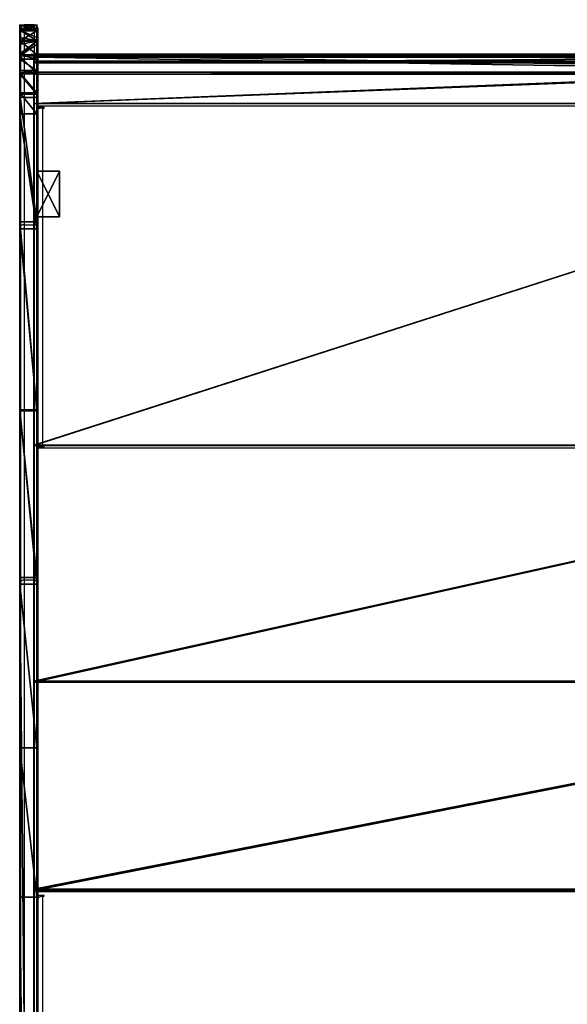
# Model space of a CAD drawing. Units: centimetres. Extents: x -467 to 661, y -1024 to 453.
# Drawn here: x -6 to 42, y 165 to 252 of the extents above; entities that cross this region are included whole.
import ezdxf

# ---------------------------------------------------------------- set-up
doc = ezdxf.new("R2010")
doc.units = ezdxf.units.CM
doc.header["$LTSCALE"] = 2.54
doc.layers.get('0').update_dxf_attribs({"true_color": 0xff5454})
doc.layers.add('VP-EQ', color=7, linetype='Continuous', true_color=0x8a3492)

# ---------------------------------------------------------------- blocks, each defined once
blk = doc.blocks.new('Grupuj_53')
at = {"color": 0}
for p, q in [((0, 2, 17.828), (4, 2, 17.828)), ((0, 0, 17.828), (0, 2, 17.828)), ((0, 2), (4, 2)), ((0, 2), (0, 2, 17.828)), ((0, 2, 17.828), (4, 2, 17.828)), ((0, 0), (0, 2)), ((0, 0, 17.828), (0, 2, 17.828)), ((0, 2), (0, 2, 17.828)), ((0, 2), (4, 2)), ((0, 0), (0, 2)), ((4, 2, 17.828), (4, 0, 17.828)), ((4, 2), (4, 2, 17.828)), ((4, 2), (4, 0)), ((4, 2), (4, 2, 17.828)), ((4, 2, 17.828), (4, 0, 17.828)), ((4, 2), (4, 0)), ((4, 0, 17.828), (0, 0, 17.828)), ((4, 0), (0, 0)), ((4, 0, 17.828), (0, 0, 17.828)), ((0, 0), (0, 0, 17.828)), ((0, 0), (0, 0, 17.828)), ((4, 0), (0, 0)), ((4, 0), (4, 0, 17.828)), ((4, 0), (4, 0, 17.828))]:
    blk.add_line(p, q, dxfattribs=at)
mesh = blk.add_polyface(dxfattribs=at)
corners = [(4, 0, 17.828), (0, 2, 17.828), (0, 0, 17.828), (4, 2, 17.828)]
mesh.append_faces([[corners[k] for k in face] for face in [(0, 1, 2), (1, 0, 3)]], dxfattribs={"vtx0": -1, "color": 0})
mesh = blk.add_polyface(dxfattribs=at)
corners = [(0, 2, 17.828), (4, 2), (0, 2), (4, 2, 17.828)]
mesh.append_faces([[corners[k] for k in face] for face in [(0, 1, 2), (1, 0, 3)]], dxfattribs={"vtx0": -1, "color": 0})
mesh = blk.add_polyface(dxfattribs=at)
corners = [(0, 2, 17.828), (0, 0), (0, 0, 17.828), (0, 2)]
mesh.append_faces([[corners[k] for k in face] for face in [(0, 1, 2), (1, 0, 3)]], dxfattribs={"vtx0": -1, "color": 0})
mesh = blk.add_polyface(dxfattribs=at)
corners = [(4, 2), (0, 0), (0, 2), (4, 0)]
mesh.append_faces([[corners[k] for k in face] for face in [(0, 1, 2), (1, 0, 3)]], dxfattribs={"vtx0": -1, "color": 0})
mesh = blk.add_polyface(dxfattribs=at)
corners = [(4, 2), (4, 0, 17.828), (4, 0), (4, 2, 17.828)]
mesh.append_faces([[corners[k] for k in face] for face in [(0, 1, 2), (1, 0, 3)]], dxfattribs={"vtx0": -1, "color": 0})
mesh = blk.add_polyface(dxfattribs=at)
corners = [(4, 0, 17.828), (0, 0), (4, 0), (0, 0, 17.828)]
mesh.append_faces([[corners[k] for k in face] for face in [(0, 1, 2), (1, 0, 3)]], dxfattribs={"vtx0": -1, "color": 0})
blk = doc.blocks.new('1')
at = {"color": 253, "true_color": 0xa8a8a8}
blk.add_blockref('Grupuj_53', (0, 0), dxfattribs=at)
blk = doc.blocks.new('Grupuj_54')
at = {"color": 0}
for p, q in [((0, 1.5, 6.252), (0, 0, 6.252)), ((0, 1.5, 6.252), (0, 0, 6.252)), ((0.015, 1.5, 8.094), (0.015, 0, 8.094)), ((0.015, 1.5, 8.094), (0.015, 0, 8.094)), ((0.456, 1.5, 4.467), (0.456, 0, 4.467)), ((0.456, 1.5, 4.467), (0.456, 0, 4.467)), ((0.499, 1.5, 9.871), (0.499, 0, 9.871)), ((0.499, 1.5, 9.871), (0.499, 0, 9.871)), ((1.353, 1.5, 2.858), (1.353, 0, 2.858)), ((1.353, 1.5, 2.858), (1.353, 0, 2.858)), ((1.422, 1.5, 11.465), (1.422, 0, 11.465)), ((1.422, 1.5, 11.465), (1.422, 0, 11.465)), ((2.721, 1.5, 12.771), (2.721, 0, 12.771)), ((2.721, 1.5, 12.771), (2.721, 0, 12.771)), ((4.206, 1.5, 0.576), (4.206, 0, 0.576)), ((4.206, 1.5, 0.576), (4.206, 0, 0.576)), ((4.31, 1.5, 13.702), (4.31, 0, 13.702)), ((4.31, 1.5, 13.702), (4.31, 0, 13.702)), ((5.972, 1.5, 0.054), (5.972, 0, 0.054)), ((5.972, 1.5, 0.054), (5.972, 0, 0.054))]:
    blk.add_line(p, q, dxfattribs=at)
at = {"color": 18, "true_color": 0x010101}
for p, q in [((2.631, 1.5, 1.532), (2.631, 0, 1.532)), ((2.631, 1.5, 1.532), (2.631, 0, 1.532)), ((17.33, 1.5, 15.577), (6.084, 1.5, 14.196)), ((17.33, 1.5, 15.577), (6.084, 1.5, 14.196)), ((6.084, 1.5, 14.196), (6.084, 0, 14.196)), ((6.084, 1.5, 14.196), (6.084, 0, 14.196)), ((7.813, 1.5), (17.932, 1.5, 1.243)), ((7.813, 1.5), (17.932, 1.5, 1.243)), ((7.813, 1.5), (7.813, 0)), ((7.813, 1.5), (7.813, 0)), ((33.964, 1.5, 20.111), (17.33, 1.5, 15.577)), ((17.33, 1.5, 15.577), (17.33, 0, 15.577)), ((33.964, 1.5, 20.111), (17.33, 1.5, 15.577)), ((17.33, 1.5, 15.577), (17.33, 0, 15.577)), ((17.932, 1.5, 1.243), (33.873, 1.5, 4.377)), ((17.932, 1.5, 1.243), (17.932, 0, 1.243)), ((17.932, 1.5, 1.243), (33.873, 1.5, 4.377)), ((17.932, 1.5, 1.243), (17.932, 0, 1.243)), ((33.873, 1.5, 4.377), (49.209, 1.5, 9.77)), ((33.873, 1.5, 4.377), (49.209, 1.5, 9.77)), ((33.873, 1.5, 4.377), (33.873, 0, 4.377)), ((33.873, 1.5, 4.377), (33.873, 0, 4.377)), ((33.964, 1.5, 20.111), (33.964, 0, 20.111)), ((48.624, 1.5, 29.183), (33.964, 1.5, 20.111)), ((33.964, 1.5, 20.111), (33.964, 0, 20.111)), ((48.624, 1.5, 29.183), (33.964, 1.5, 20.111)), ((48.624, 1.5, 29.183), (48.624, 0, 29.183)), ((201.899, 1.5, 157.797), (48.624, 1.5, 29.183)), ((201.899, 1.5, 157.797), (48.624, 1.5, 29.183)), ((48.624, 1.5, 29.183), (48.624, 0, 29.183)), ((49.209, 1.5, 9.77), (63.613, 1.5, 17.308)), ((49.209, 1.5, 9.77), (63.613, 1.5, 17.308)), ((49.209, 1.5, 9.77), (49.209, 0, 9.77)), ((49.209, 1.5, 9.77), (49.209, 0, 9.77)), ((63.613, 1.5, 17.308), (76.777, 1.5, 26.829)), ((63.613, 1.5, 17.308), (63.613, 0, 17.308)), ((63.613, 1.5, 17.308), (76.777, 1.5, 26.829)), ((63.613, 1.5, 17.308), (63.613, 0, 17.308)), ((76.777, 1.5, 26.829), (204.702, 1.5, 134.171)), ((76.777, 1.5, 26.829), (204.702, 1.5, 134.171)), ((76.777, 1.5, 26.829), (76.777, 0, 26.829)), ((76.777, 1.5, 26.829), (76.777, 0, 26.829)), ((17.33, 0, 15.577), (6.084, 0, 14.196)), ((17.33, 0, 15.577), (6.084, 0, 14.196)), ((7.813, 0), (17.932, 0, 1.243)), ((7.813, 0), (17.932, 0, 1.243)), ((33.964, 0, 20.111), (17.33, 0, 15.577)), ((33.964, 0, 20.111), (17.33, 0, 15.577)), ((17.932, 0, 1.243), (33.873, 0, 4.377)), ((17.932, 0, 1.243), (33.873, 0, 4.377)), ((33.873, 0, 4.377), (49.209, 0, 9.77)), ((33.873, 0, 4.377), (49.209, 0, 9.77)), ((48.624, 0, 29.183), (33.964, 0, 20.111)), ((48.624, 0, 29.183), (33.964, 0, 20.111)), ((201.899, 0, 157.797), (48.624, 0, 29.183)), ((201.899, 0, 157.797), (48.624, 0, 29.183)), ((49.209, 0, 9.77), (63.613, 0, 17.308)), ((49.209, 0, 9.77), (63.613, 0, 17.308)), ((63.613, 0, 17.308), (76.777, 0, 26.829)), ((63.613, 0, 17.308), (76.777, 0, 26.829)), ((76.777, 0, 26.829), (204.702, 0, 134.171)), ((76.777, 0, 26.829), (204.702, 0, 134.171))]:
    blk.add_line(p, q, dxfattribs=at)
at = {"color": 18, "true_color": 0x010101, "extrusion": (3.27545e-14, -1, 1.05501e-12)}
blk.add_arc((7.099, 7.116, -1.5), 7.152, 98.15993, 275.72554, dxfattribs=at)
blk.add_arc((7.099, 7.116, -1.5), 7.152, 98.15993, 275.72554, dxfattribs=at)
blk.add_arc((7.099, 7.116, -1.5), 7.152, 98.15993, 275.72554, dxfattribs=at)
blk.add_arc((7.099, 7.116, -1.5), 7.152, 98.15993, 275.72554, dxfattribs=at)
blk.add_arc((7.099, 7.116, -1.5), 7.152, 98.15993, 275.72554, dxfattribs=at)
blk.add_arc((7.099, 7.116, -1.5), 7.152, 98.15993, 275.72554, dxfattribs=at)
blk.add_arc((7.099, 7.116, -1.5), 7.152, 98.15993, 275.72554, dxfattribs=at)
blk.add_arc((7.099, 7.116, -1.5), 7.152, 98.15993, 275.72554, dxfattribs=at)
blk.add_arc((7.099, 7.116, -1.5), 7.152, 98.15993, 275.72554, dxfattribs=at)
blk.add_arc((7.099, 7.116, -1.5), 7.152, 98.15993, 275.72554, dxfattribs=at)
blk.add_arc((7.099, 7.116, -1.5), 7.152, 98.15993, 275.72554, dxfattribs=at)
blk.add_arc((7.099, 7.116, -1.5), 7.152, 98.15993, 275.72554, dxfattribs=at)
at = {"color": 0, "extrusion": (3.27545e-14, -1, 1.05501e-12)}
blk.add_arc((7.099, 7.116, -1.5), 7.152, 98.15993, 275.72554, dxfattribs=at)
at = {"color": 18, "true_color": 0x010101, "extrusion": (3.19404e-14, -1, 1.05489e-12)}
blk.add_arc((7.099, 7.116), 7.152, 98.15993, 275.72554, dxfattribs=at)
blk.add_arc((7.099, 7.116), 7.152, 98.15993, 275.72554, dxfattribs=at)
blk.add_arc((7.099, 7.116), 7.152, 98.15993, 275.72554, dxfattribs=at)
blk.add_arc((7.099, 7.116), 7.152, 98.15993, 275.72554, dxfattribs=at)
blk.add_arc((7.099, 7.116), 7.152, 98.15993, 275.72554, dxfattribs=at)
blk.add_arc((7.099, 7.116), 7.152, 98.15993, 275.72554, dxfattribs=at)
blk.add_arc((7.099, 7.116), 7.152, 98.15993, 275.72554, dxfattribs=at)
blk.add_arc((7.099, 7.116), 7.152, 98.15993, 275.72554, dxfattribs=at)
blk.add_arc((7.099, 7.116), 7.152, 98.15993, 275.72554, dxfattribs=at)
blk.add_arc((7.099, 7.116), 7.152, 98.15993, 275.72554, dxfattribs=at)
blk.add_arc((7.099, 7.116), 7.152, 98.15993, 275.72554, dxfattribs=at)
blk.add_arc((7.099, 7.116), 7.152, 98.15993, 275.72554, dxfattribs=at)
at = {"color": 0, "extrusion": (3.19404e-14, -1, 1.05489e-12)}
blk.add_arc((7.099, 7.116), 7.152, 98.15993, 275.72554, dxfattribs=at)
at = {"color": 0}
mesh = blk.add_polyface(dxfattribs=at)
corners = [(5.972, 1.5, 0.054), (17.932, 1.5, 1.243), (7.813, 1.5), (4.206, 1.5, 0.576), (3.995, 1.5, 0.704), (2.992, 1.5, 1.313), (33.873, 1.5, 4.377), (2.631, 1.5, 1.532), (1.353, 1.5, 2.858), (1.085, 1.5, 3.339), (0.456, 1.5, 4.467), (49.209, 1.5, 9.77), (0.281, 1.5, 5.154), (0, 1.5, 6.252), (0.009, 1.5, 7.376), (0.015, 1.5, 8.094), (0.353, 1.5, 9.334), (0.499, 1.5, 9.871), (63.613, 1.5, 17.308), (1.422, 1.5, 11.465), (1.715, 1.5, 11.76), (2.542, 1.5, 12.592), (2.721, 1.5, 12.771), (4.31, 1.5, 13.702), (6.084, 1.5, 14.196), (17.33, 1.5, 15.577), (33.964, 1.5, 20.111), (76.777, 1.5, 26.829), (48.624, 1.5, 29.183), (204.702, 1.5, 134.171), (201.899, 1.5, 157.797), (205.174, 1.5, 135.177), (205.448, 1.5, 136.415), (205.448, 1.5, 140.923), (210.748, 1.5, 140.923), (210.748, 1.5, 156.417), (210.44, 1.5, 157.565), (210.425, 1.5, 157.6), (210.006, 1.5, 158.206), (206.241, 1.5, 159.377), (209.475, 1.5, 158.718), (208.921, 1.5, 159.074), (207.788, 1.5, 159.377)]
mesh.append_faces([[corners[k] for k in face] for face in [(0, 1, 2), (41, 39, 42)]], dxfattribs={"vtx0": -1, "color": 0})
mesh.append_faces([[corners[k] for k in face] for face in [(1, 5, 6), (6, 10, 11), (11, 17, 18), (18, 26, 27), (27, 28, 29), (29, 30, 31), (31, 30, 32), (32, 30, 33), (33, 30, 34), (34, 30, 35), (35, 30, 36), (36, 30, 37), (37, 30, 38), (38, 39, 40), (40, 39, 41)]], dxfattribs={"vtx0": -1, "vtx1": -1, "color": 0})
mesh.append_faces([[corners[k] for k in face] for face in [(1, 0, 3), (1, 3, 4), (1, 4, 5), (6, 5, 7), (6, 7, 8), (6, 8, 9), (6, 9, 10), (11, 10, 12), (11, 12, 13), (11, 13, 14), (11, 14, 15), (11, 15, 16), (11, 16, 17), (18, 17, 19), (18, 19, 20), (18, 20, 21), (18, 21, 22), (18, 22, 23), (18, 23, 24), (18, 24, 25), (18, 25, 26), (27, 26, 28), (29, 28, 30), (38, 30, 39)]], dxfattribs={"vtx0": -1, "vtx2": -1, "color": 0})
at = {"color": 18, "true_color": 0x010101}
mesh = blk.add_polyface(dxfattribs=at)
corners = [(0.281, 0, 5.154), (0.456, 1.5, 4.467), (0.456, 0, 4.467), (0, 0, 6.252), (0.281, 1.5, 5.154), (0, 1.5, 6.252)]
mesh.append_faces([[corners[k] for k in face] for face in [(0, 1, 2), (4, 3, 5)]], dxfattribs={"vtx0": -1, "color": 18})
mesh.append_faces([[corners[k] for k in face] for face in [(1, 3, 4)]], dxfattribs={"vtx0": -1, "vtx1": -1, "color": 18})
mesh.append_faces([[corners[k] for k in face] for face in [(1, 0, 3)]], dxfattribs={"vtx0": -1, "vtx2": -1, "color": 18})
mesh = blk.add_polyface(dxfattribs=at)
corners = [(0.009, 0, 7.376), (0, 1.5, 6.252), (0, 0, 6.252), (0.015, 0, 8.094), (0.009, 1.5, 7.376), (0.015, 1.5, 8.094)]
mesh.append_faces([[corners[k] for k in face] for face in [(0, 1, 2), (4, 3, 5)]], dxfattribs={"vtx0": -1, "color": 18})
mesh.append_faces([[corners[k] for k in face] for face in [(1, 3, 4)]], dxfattribs={"vtx0": -1, "vtx1": -1, "color": 18})
mesh.append_faces([[corners[k] for k in face] for face in [(1, 0, 3)]], dxfattribs={"vtx0": -1, "vtx2": -1, "color": 18})
mesh = blk.add_polyface(dxfattribs=at)
corners = [(0.353, 0, 9.334), (0.015, 1.5, 8.094), (0.015, 0, 8.094), (0.499, 0, 9.871), (0.353, 1.5, 9.334), (0.499, 1.5, 9.871)]
mesh.append_faces([[corners[k] for k in face] for face in [(0, 1, 2), (4, 3, 5)]], dxfattribs={"vtx0": -1, "color": 18})
mesh.append_faces([[corners[k] for k in face] for face in [(1, 3, 4)]], dxfattribs={"vtx0": -1, "vtx1": -1, "color": 18})
mesh.append_faces([[corners[k] for k in face] for face in [(1, 0, 3)]], dxfattribs={"vtx0": -1, "vtx2": -1, "color": 18})
mesh = blk.add_polyface(dxfattribs=at)
corners = [(1.085, 0, 3.339), (1.353, 1.5, 2.858), (1.353, 0, 2.858), (0.456, 0, 4.467), (1.085, 1.5, 3.339), (0.456, 1.5, 4.467)]
mesh.append_faces([[corners[k] for k in face] for face in [(0, 1, 2), (4, 3, 5)]], dxfattribs={"vtx0": -1, "color": 18})
mesh.append_faces([[corners[k] for k in face] for face in [(1, 3, 4)]], dxfattribs={"vtx0": -1, "vtx1": -1, "color": 18})
mesh.append_faces([[corners[k] for k in face] for face in [(1, 0, 3)]], dxfattribs={"vtx0": -1, "vtx2": -1, "color": 18})
mesh = blk.add_polyface(dxfattribs=at)
corners = [(1.422, 0, 11.465), (0.499, 1.5, 9.871), (0.499, 0, 9.871), (1.422, 1.5, 11.465)]
mesh.append_faces([[corners[k] for k in face] for face in [(0, 1, 2), (1, 0, 3)]], dxfattribs={"vtx0": -1, "color": 18})
mesh = blk.add_polyface(dxfattribs=at)
corners = [(1.353, 0, 2.858), (2.631, 1.5, 1.532), (2.631, 0, 1.532), (1.353, 1.5, 2.858)]
mesh.append_faces([[corners[k] for k in face] for face in [(0, 1, 2), (1, 0, 3)]], dxfattribs={"vtx0": -1, "color": 18})
mesh = blk.add_polyface(dxfattribs=at)
corners = [(1.715, 0, 11.76), (1.422, 1.5, 11.465), (1.422, 0, 11.465), (2.542, 0, 12.592), (2.721, 0, 12.771), (1.715, 1.5, 11.76), (2.542, 1.5, 12.592), (2.721, 1.5, 12.771)]
mesh.append_faces([[corners[k] for k in face] for face in [(0, 1, 2), (6, 4, 7)]], dxfattribs={"vtx0": -1, "color": 18})
mesh.append_faces([[corners[k] for k in face] for face in [(1, 4, 5), (5, 4, 6)]], dxfattribs={"vtx0": -1, "vtx1": -1, "color": 18})
mesh.append_faces([[corners[k] for k in face] for face in [(1, 0, 3), (1, 3, 4)]], dxfattribs={"vtx0": -1, "vtx2": -1, "color": 18})
mesh = blk.add_polyface(dxfattribs=at)
corners = [(2.992, 1.5, 1.313), (2.631, 0, 1.532), (2.631, 1.5, 1.532), (2.992, 0, 1.313), (3.995, 1.5, 0.704), (3.995, 0, 0.704), (4.206, 1.5, 0.576), (4.206, 0, 0.576)]
mesh.append_faces([[corners[k] for k in face] for face in [(0, 1, 2), (5, 6, 7)]], dxfattribs={"vtx0": -1, "color": 18})
mesh.append_faces([[corners[k] for k in face] for face in [(1, 0, 3), (3, 4, 5)]], dxfattribs={"vtx0": -1, "vtx1": -1, "color": 18})
mesh.append_faces([[corners[k] for k in face] for face in [(3, 0, 4), (5, 4, 6)]], dxfattribs={"vtx0": -1, "vtx2": -1, "color": 18})
mesh = blk.add_polyface(dxfattribs=at)
corners = [(2.721, 0, 12.771), (4.31, 1.5, 13.702), (2.721, 1.5, 12.771), (4.31, 0, 13.702)]
mesh.append_faces([[corners[k] for k in face] for face in [(0, 1, 2), (1, 0, 3)]], dxfattribs={"vtx0": -1, "color": 18})
mesh = blk.add_polyface(dxfattribs=at)
corners = [(5.972, 1.5, 0.054), (4.206, 0, 0.576), (4.206, 1.5, 0.576), (5.972, 0, 0.054)]
mesh.append_faces([[corners[k] for k in face] for face in [(0, 1, 2), (1, 0, 3)]], dxfattribs={"vtx0": -1, "color": 18})
mesh = blk.add_polyface(dxfattribs=at)
corners = [(4.31, 0, 13.702), (6.084, 1.5, 14.196), (4.31, 1.5, 13.702), (6.084, 0, 14.196)]
mesh.append_faces([[corners[k] for k in face] for face in [(0, 1, 2), (1, 0, 3)]], dxfattribs={"vtx0": -1, "color": 18})
mesh = blk.add_polyface(dxfattribs=at)
corners = [(7.813, 1.5), (5.972, 0, 0.054), (5.972, 1.5, 0.054), (7.813, 0)]
mesh.append_faces([[corners[k] for k in face] for face in [(0, 1, 2), (1, 0, 3)]], dxfattribs={"vtx0": -1, "color": 18})
mesh = blk.add_polyface(dxfattribs=at)
corners = [(6.084, 0, 14.196), (17.33, 1.5, 15.577), (6.084, 1.5, 14.196), (17.33, 0, 15.577)]
mesh.append_faces([[corners[k] for k in face] for face in [(0, 1, 2), (1, 0, 3)]], dxfattribs={"vtx0": -1, "color": 18})
mesh = blk.add_polyface(dxfattribs=at)
corners = [(17.932, 1.5, 1.243), (7.813, 0), (7.813, 1.5), (17.932, 0, 1.243)]
mesh.append_faces([[corners[k] for k in face] for face in [(0, 1, 2), (1, 0, 3)]], dxfattribs={"vtx0": -1, "color": 18})
mesh = blk.add_polyface(dxfattribs=at)
corners = [(17.33, 0, 15.577), (33.964, 1.5, 20.111), (17.33, 1.5, 15.577), (33.964, 0, 20.111)]
mesh.append_faces([[corners[k] for k in face] for face in [(0, 1, 2), (1, 0, 3)]], dxfattribs={"vtx0": -1, "color": 18})
mesh = blk.add_polyface(dxfattribs=at)
corners = [(33.873, 1.5, 4.377), (17.932, 0, 1.243), (17.932, 1.5, 1.243), (33.873, 0, 4.377)]
mesh.append_faces([[corners[k] for k in face] for face in [(0, 1, 2), (1, 0, 3)]], dxfattribs={"vtx0": -1, "color": 18})
mesh = blk.add_polyface(dxfattribs=at)
corners = [(49.209, 1.5, 9.77), (33.873, 0, 4.377), (33.873, 1.5, 4.377), (49.209, 0, 9.77)]
mesh.append_faces([[corners[k] for k in face] for face in [(0, 1, 2), (1, 0, 3)]], dxfattribs={"vtx0": -1, "color": 18})
mesh = blk.add_polyface(dxfattribs=at)
corners = [(33.964, 0, 20.111), (48.624, 1.5, 29.183), (33.964, 1.5, 20.111), (48.624, 0, 29.183)]
mesh.append_faces([[corners[k] for k in face] for face in [(0, 1, 2), (1, 0, 3)]], dxfattribs={"vtx0": -1, "color": 18})
mesh = blk.add_polyface(dxfattribs=at)
corners = [(48.624, 0, 29.183), (201.899, 1.5, 157.797), (48.624, 1.5, 29.183), (201.899, 0, 157.797)]
mesh.append_faces([[corners[k] for k in face] for face in [(0, 1, 2), (1, 0, 3)]], dxfattribs={"vtx0": -1, "color": 18})
mesh = blk.add_polyface(dxfattribs=at)
corners = [(63.613, 1.5, 17.308), (49.209, 0, 9.77), (49.209, 1.5, 9.77), (63.613, 0, 17.308)]
mesh.append_faces([[corners[k] for k in face] for face in [(0, 1, 2), (1, 0, 3)]], dxfattribs={"vtx0": -1, "color": 18})
mesh = blk.add_polyface(dxfattribs=at)
corners = [(76.777, 1.5, 26.829), (63.613, 0, 17.308), (63.613, 1.5, 17.308), (76.777, 0, 26.829)]
mesh.append_faces([[corners[k] for k in face] for face in [(0, 1, 2), (1, 0, 3)]], dxfattribs={"vtx0": -1, "color": 18})
mesh = blk.add_polyface(dxfattribs=at)
corners = [(204.702, 1.5, 134.171), (76.777, 0, 26.829), (76.777, 1.5, 26.829), (204.702, 0, 134.171)]
mesh.append_faces([[corners[k] for k in face] for face in [(0, 1, 2), (1, 0, 3)]], dxfattribs={"vtx0": -1, "color": 18})
at = {"color": 0}
mesh = blk.add_polyface(dxfattribs=at)
corners = [(210.748, 0, 156.417), (205.448, 0, 140.923), (210.748, 0, 140.923), (17.932, 0, 1.243), (5.972, 0, 0.054), (7.813, 0), (4.206, 0, 0.576), (3.995, 0, 0.704), (2.992, 0, 1.313), (33.873, 0, 4.377), (2.631, 0, 1.532), (1.353, 0, 2.858), (1.085, 0, 3.339), (0.456, 0, 4.467), (49.209, 0, 9.77), (0.281, 0, 5.154), (0, 0, 6.252), (0.009, 0, 7.376), (0.015, 0, 8.094), (0.353, 0, 9.334), (0.499, 0, 9.871), (63.613, 0, 17.308), (1.422, 0, 11.465), (1.715, 0, 11.76), (2.542, 0, 12.592), (2.721, 0, 12.771), (4.31, 0, 13.702), (6.084, 0, 14.196), (17.33, 0, 15.577), (33.964, 0, 20.111), (76.777, 0, 26.829), (48.624, 0, 29.183), (204.702, 0, 134.171), (201.899, 0, 157.797), (205.174, 0, 135.177), (205.448, 0, 136.415), (210.44, 0, 157.565), (210.425, 0, 157.6), (210.006, 0, 158.206), (206.241, 0, 159.377), (209.475, 0, 158.718), (208.921, 0, 159.074), (207.788, 0, 159.377)]
mesh.append_faces([[corners[k] for k in face] for face in [(0, 1, 2), (3, 4, 5), (39, 41, 42)]], dxfattribs={"vtx0": -1, "color": 0})
mesh.append_faces([[corners[k] for k in face] for face in [(4, 3, 6), (6, 3, 7), (7, 3, 8), (8, 9, 10), (10, 9, 11), (11, 9, 12), (12, 9, 13), (13, 14, 15), (15, 14, 16), (16, 14, 17), (17, 14, 18), (18, 14, 19), (19, 14, 20), (20, 21, 22), (22, 21, 23), (23, 21, 24), (24, 21, 25), (25, 21, 26), (26, 21, 27), (27, 21, 28), (28, 21, 29), (29, 30, 31), (31, 32, 33), (33, 38, 39)]], dxfattribs={"vtx0": -1, "vtx1": -1, "color": 0})
mesh.append_faces([[corners[k] for k in face] for face in [(33, 1, 0)]], dxfattribs={"vtx0": -1, "vtx1": -1, "vtx2": -1, "color": 0})
mesh.append_faces([[corners[k] for k in face] for face in [(8, 3, 9), (13, 9, 14), (20, 14, 21), (29, 21, 30), (31, 30, 32), (33, 32, 34), (33, 34, 35), (33, 35, 1), (33, 0, 36), (33, 36, 37), (33, 37, 38), (39, 38, 40), (39, 40, 41)]], dxfattribs={"vtx0": -1, "vtx2": -1, "color": 0})
blk = doc.blocks.new('Komponent_15')
at = {"color": 0}
blk.add_blockref('Grupuj_54', (0, 0), dxfattribs=at)
blk = doc.blocks.new('Grupuj_55')
at = {"color": 0}
for p, q in [((0, 48.5, 2.226), (0, -45, 2.226)), ((0, 48.5, 2.226), (0, -45, 2.226)), ((0.034, 48.5, 2.114), (0.034, -45, 2.114)), ((0.034, 48.5, 2.114), (0.034, -45, 2.114)), ((0.097, 48.5, 1.99), (0.097, -45, 1.99)), ((0.097, 48.5, 1.99), (0.097, -45, 1.99)), ((0.191, 48.5, 2.284), (0.191, -45, 2.284)), ((0.191, 48.5, 2.284), (0.191, -45, 2.284)), ((0.225, 48.5, 2.172), (0.225, -45, 2.172)), ((0.225, 48.5, 2.172), (0.225, -45, 2.172)), ((0.257, 48.5, 2.11), (0.257, -45, 2.11)), ((0.257, 48.5, 2.11), (0.257, -45, 2.11)), ((0.612, 48.5, 6.578), (0.612, -45, 6.578)), ((0.612, 48.5, 6.578), (0.612, -45, 6.578)), ((0.779, 48.5, 6.469), (0.779, -45, 6.469)), ((0.779, 48.5, 6.469), (0.779, -45, 6.469)), ((1.597, 48.5, 0), (1.597, -45, 0)), ((1.597, 48.5, 0), (1.597, -45, 0)), ((1.757, 48.5, 0.12), (1.757, -45, 0.12)), ((1.757, 48.5, 0.12), (1.757, -45, 0.12)), ((4.339, 48.5, 8.907), (4.339, -45, 8.907)), ((4.339, 48.5, 8.907), (4.339, -45, 8.907)), ((4.363, 48.5, 8.709), (4.363, -45, 8.709)), ((4.363, 48.5, 8.709), (4.363, -45, 8.709)), ((34.438, 48.5, 12.603), (34.438, -45, 12.603)), ((34.438, 48.5, 12.603), (34.438, -45, 12.603)), ((34.462, 48.5, 12.404), (34.462, -45, 12.404)), ((34.462, 48.5, 12.404), (34.462, -45, 12.404)), ((55.204, 48.5, 18.264), (55.204, -45, 18.264)), ((55.204, 48.5, 18.264), (55.204, -45, 18.264)), ((55.283, 48.5, 18.081), (55.283, -45, 18.081)), ((55.283, 48.5, 18.081), (55.283, -45, 18.081)), ((73.507, 48.5, 29.59), (73.507, -45, 29.59)), ((73.507, 48.5, 29.59), (73.507, -45, 29.59)), ((73.635, 48.5, 29.437), (73.635, -45, 29.437)), ((73.635, 48.5, 29.437), (73.635, -45, 29.437)), ((0.612, -45, 6.578), (0, -45, 2.226)), ((0, -45, 2.226), (0.034, -45, 2.114)), ((0.612, -45, 6.578), (0, -45, 2.226)), ((0, -45, 2.226), (0.034, -45, 2.114)), ((0.034, -45, 2.114), (0.097, -45, 1.99)), ((0.034, -45, 2.114), (0.097, -45, 1.99)), ((0.097, -45, 1.99), (1.597, -45, 0)), ((0.097, -45, 1.99), (1.597, -45, 0)), ((0.225, -45, 2.172), (0.191, -45, 2.284)), ((0.191, -45, 2.284), (0.779, -45, 6.469)), ((0.225, -45, 2.172), (0.191, -45, 2.284)), ((0.191, -45, 2.284), (0.779, -45, 6.469)), ((0.257, -45, 2.11), (0.225, -45, 2.172)), ((0.257, -45, 2.11), (0.225, -45, 2.172)), ((1.757, -45, 0.12), (0.257, -45, 2.11)), ((1.757, -45, 0.12), (0.257, -45, 2.11)), ((4.339, -45, 8.907), (0.612, -45, 6.578)), ((4.339, -45, 8.907), (0.612, -45, 6.578)), ((0.779, -45, 6.469), (4.363, -45, 8.709)), ((0.779, -45, 6.469), (4.363, -45, 8.709)), ((1.597, -45, 0), (1.757, -45, 0.12)), ((1.597, -45, 0), (1.757, -45, 0.12)), ((34.438, -45, 12.603), (4.339, -45, 8.907)), ((34.438, -45, 12.603), (4.339, -45, 8.907)), ((4.363, -45, 8.709), (34.462, -45, 12.404)), ((4.363, -45, 8.709), (34.462, -45, 12.404)), ((55.204, -45, 18.264), (34.438, -45, 12.603)), ((55.204, -45, 18.264), (34.438, -45, 12.603)), ((34.462, -45, 12.404), (55.283, -45, 18.081)), ((34.462, -45, 12.404), (55.283, -45, 18.081)), ((73.507, -45, 29.59), (55.204, -45, 18.264)), ((73.507, -45, 29.59), (55.204, -45, 18.264)), ((55.283, -45, 18.081), (73.635, -45, 29.437)), ((55.283, -45, 18.081), (73.635, -45, 29.437)), ((202.933, -45, 138.192), (73.507, -45, 29.59)), ((202.933, -45, 138.192), (73.507, -45, 29.59)), ((73.635, -45, 29.437), (203.062, -45, 138.039)), ((73.635, -45, 29.437), (203.062, -45, 138.039))]:
    blk.add_line(p, q, dxfattribs=at)
mesh = blk.add_polyface(dxfattribs=at)
corners = [(0.612, 48.5, 6.578), (0, -45, 2.226), (0.612, -45, 6.578), (0, 48.5, 2.226)]
mesh.append_faces([[corners[k] for k in face] for face in [(0, 1, 2), (1, 0, 3)]], dxfattribs={"vtx0": -1, "color": 0})
mesh = blk.add_polyface(dxfattribs=at)
corners = [(0, -45, 2.226), (0.034, 48.5, 2.114), (0.034, -45, 2.114), (0, 48.5, 2.226)]
mesh.append_faces([[corners[k] for k in face] for face in [(0, 1, 2), (1, 0, 3)]], dxfattribs={"vtx0": -1, "color": 0})
mesh = blk.add_polyface(dxfattribs=at)
corners = [(0.034, -45, 2.114), (0.097, 48.5, 1.99), (0.097, -45, 1.99), (0.034, 48.5, 2.114)]
mesh.append_faces([[corners[k] for k in face] for face in [(0, 1, 2), (1, 0, 3)]], dxfattribs={"vtx0": -1, "color": 0})
mesh = blk.add_polyface(dxfattribs=at)
corners = [(0.097, -45, 1.99), (1.597, 48.5, 0), (1.597, -45, 0), (0.097, 48.5, 1.99)]
mesh.append_faces([[corners[k] for k in face] for face in [(0, 1, 2), (1, 0, 3)]], dxfattribs={"vtx0": -1, "color": 0})
mesh = blk.add_polyface(dxfattribs=at)
corners = [(0.225, 48.5, 2.172), (0.191, -45, 2.284), (0.225, -45, 2.172), (0.191, 48.5, 2.284)]
mesh.append_faces([[corners[k] for k in face] for face in [(0, 1, 2), (1, 0, 3)]], dxfattribs={"vtx0": -1, "color": 0})
mesh = blk.add_polyface(dxfattribs=at)
corners = [(0.191, 48.5, 2.284), (0.779, -45, 6.469), (0.191, -45, 2.284), (0.779, 48.5, 6.469)]
mesh.append_faces([[corners[k] for k in face] for face in [(0, 1, 2), (1, 0, 3)]], dxfattribs={"vtx0": -1, "color": 0})
mesh = blk.add_polyface(dxfattribs=at)
corners = [(0.257, 48.5, 2.11), (0.225, -45, 2.172), (0.257, -45, 2.11), (0.225, 48.5, 2.172)]
mesh.append_faces([[corners[k] for k in face] for face in [(0, 1, 2), (1, 0, 3)]], dxfattribs={"vtx0": -1, "color": 0})
mesh = blk.add_polyface(dxfattribs=at)
corners = [(1.757, 48.5, 0.12), (0.257, -45, 2.11), (1.757, -45, 0.12), (0.257, 48.5, 2.11)]
mesh.append_faces([[corners[k] for k in face] for face in [(0, 1, 2), (1, 0, 3)]], dxfattribs={"vtx0": -1, "color": 0})
mesh = blk.add_polyface(dxfattribs=at)
corners = [(4.339, -45, 8.907), (0.612, 48.5, 6.578), (0.612, -45, 6.578), (4.339, 48.5, 8.907)]
mesh.append_faces([[corners[k] for k in face] for face in [(0, 1, 2), (1, 0, 3)]], dxfattribs={"vtx0": -1, "color": 0})
mesh = blk.add_polyface(dxfattribs=at)
corners = [(0.779, 48.5, 6.469), (4.363, -45, 8.709), (0.779, -45, 6.469), (4.363, 48.5, 8.709)]
mesh.append_faces([[corners[k] for k in face] for face in [(0, 1, 2), (1, 0, 3)]], dxfattribs={"vtx0": -1, "color": 0})
mesh = blk.add_polyface(dxfattribs=at)
corners = [(1.597, 48.5, 0), (1.757, -45, 0.12), (1.597, -45, 0), (1.757, 48.5, 0.12)]
mesh.append_faces([[corners[k] for k in face] for face in [(0, 1, 2), (1, 0, 3)]], dxfattribs={"vtx0": -1, "color": 0})
mesh = blk.add_polyface(dxfattribs=at)
corners = [(34.438, -45, 12.603), (4.339, 48.5, 8.907), (4.339, -45, 8.907), (34.438, 48.5, 12.603)]
mesh.append_faces([[corners[k] for k in face] for face in [(0, 1, 2), (1, 0, 3)]], dxfattribs={"vtx0": -1, "color": 0})
mesh = blk.add_polyface(dxfattribs=at)
corners = [(4.363, 48.5, 8.709), (34.462, -45, 12.404), (4.363, -45, 8.709), (34.462, 48.5, 12.404)]
mesh.append_faces([[corners[k] for k in face] for face in [(0, 1, 2), (1, 0, 3)]], dxfattribs={"vtx0": -1, "color": 0})
mesh = blk.add_polyface(dxfattribs=at)
corners = [(55.204, -45, 18.264), (34.438, 48.5, 12.603), (34.438, -45, 12.603), (55.204, 48.5, 18.264)]
mesh.append_faces([[corners[k] for k in face] for face in [(0, 1, 2), (1, 0, 3)]], dxfattribs={"vtx0": -1, "color": 0})
mesh = blk.add_polyface(dxfattribs=at)
corners = [(34.462, 48.5, 12.404), (55.283, -45, 18.081), (34.462, -45, 12.404), (55.283, 48.5, 18.081)]
mesh.append_faces([[corners[k] for k in face] for face in [(0, 1, 2), (1, 0, 3)]], dxfattribs={"vtx0": -1, "color": 0})
mesh = blk.add_polyface(dxfattribs=at)
corners = [(73.507, -45, 29.59), (55.204, 48.5, 18.264), (55.204, -45, 18.264), (73.507, 48.5, 29.59)]
mesh.append_faces([[corners[k] for k in face] for face in [(0, 1, 2), (1, 0, 3)]], dxfattribs={"vtx0": -1, "color": 0})
mesh = blk.add_polyface(dxfattribs=at)
corners = [(55.283, 48.5, 18.081), (73.635, -45, 29.437), (55.283, -45, 18.081), (73.635, 48.5, 29.437)]
mesh.append_faces([[corners[k] for k in face] for face in [(0, 1, 2), (1, 0, 3)]], dxfattribs={"vtx0": -1, "color": 0})
mesh = blk.add_polyface(dxfattribs=at)
corners = [(202.933, -45, 138.192), (73.507, 48.5, 29.59), (73.507, -45, 29.59), (202.933, 48.5, 138.192)]
mesh.append_faces([[corners[k] for k in face] for face in [(0, 1, 2), (1, 0, 3)]], dxfattribs={"vtx0": -1, "color": 0})
mesh = blk.add_polyface(dxfattribs=at)
corners = [(73.635, 48.5, 29.437), (203.062, -45, 138.039), (73.635, -45, 29.437), (203.062, 48.5, 138.039)]
mesh.append_faces([[corners[k] for k in face] for face in [(0, 1, 2), (1, 0, 3)]], dxfattribs={"vtx0": -1, "color": 0})
mesh = blk.add_polyface(dxfattribs=at)
corners = [(213.19, -45, 138.286), (203.19, -45, 138.086), (213.19, -45, 138.086), (202.933, -45, 138.192), (203.19, -45, 138.286), (1.757, -45, 0.12), (0.097, -45, 1.99), (1.597, -45, 0), (0.257, -45, 2.11), (0.034, -45, 2.114), (0.225, -45, 2.172), (0, -45, 2.226), (0.191, -45, 2.284), (0.612, -45, 6.578), (0.779, -45, 6.469), (4.363, -45, 8.709), (4.339, -45, 8.907), (34.462, -45, 12.404), (34.438, -45, 12.603), (55.283, -45, 18.081), (55.204, -45, 18.264), (73.635, -45, 29.437), (73.507, -45, 29.59), (203.062, -45, 138.039)]
mesh.append_faces([[corners[k] for k in face] for face in [(0, 1, 2), (3, 0, 4), (5, 6, 7)]], dxfattribs={"vtx0": -1, "color": 0})
mesh.append_faces([[corners[k] for k in face] for face in [(6, 8, 9), (9, 10, 11), (11, 12, 13), (13, 15, 16), (16, 17, 18), (18, 19, 20), (20, 21, 22), (22, 23, 3)]], dxfattribs={"vtx0": -1, "vtx1": -1, "color": 0})
mesh.append_faces([[corners[k] for k in face] for face in [(1, 0, 3)]], dxfattribs={"vtx0": -1, "vtx1": -1, "vtx2": -1, "color": 0})
mesh.append_faces([[corners[k] for k in face] for face in [(6, 5, 8), (9, 8, 10), (11, 10, 12), (13, 12, 14), (13, 14, 15), (16, 15, 17), (18, 17, 19), (20, 19, 21), (22, 21, 23), (3, 23, 1)]], dxfattribs={"vtx0": -1, "vtx2": -1, "color": 0})
blk = doc.blocks.new('Grupuj_56')
at = {"color": 7, "true_color": 0xebebeb}
blk.add_blockref('Grupuj_55', (2.557, 46.25, 11.857), dxfattribs=at)
at = {"color": 0}
for name, p in [('1', (12.869, 1.5)), ('Komponent_15', (0, 0, 9.02))]:
    blk.add_blockref(name, p, dxfattribs=at)
blk = doc.blocks.new('Slizg_szeroki_150_LOW')
at = {"color": 0}
blk.add_blockref('Grupuj_56', (-142.321, -22.54), dxfattribs=at)
blk = doc.blocks.new('RC1450_')
at = {"color": 0, "linetype": 'Continuous', "lineweight": 25}
for p, q in [((588.693, 802.112), (588.693, 808.217)), ((589.893, 808.517), (588.993, 808.517)), ((588.993, 808.517), (588.993, 802.144)), ((589.893, 802.144), (589.893, 808.517)), ((590.193, 808.217), (590.193, 802.112)), ((683.493, 805.94), (590.193, 805.94)), ((588.693, 802.112), (588.693, 802.104)), ((588.693, 790.882), (588.693, 802.104)), ((588.993, 802.14), (588.993, 802.144)), ((588.993, 802.144), (589.893, 802.144)), ((588.993, 802.14), (588.993, 790.918)), ((589.893, 802.14), (588.993, 802.14)), ((589.893, 802.14), (589.893, 802.144)), ((589.893, 790.918), (589.893, 802.14)), ((590.193, 802.104), (590.193, 802.112)), ((590.193, 802.104), (590.193, 790.882)), ((683.493, 801.374), (590.193, 801.374)), ((590.693, 801.275), (590.193, 801.275)), ((590.193, 801.25), (590.693, 801.25)), ((590.593, 801.175), (590.593, 771.474)), ((590.593, 801.175), (590.693, 801.175)), ((590.693, 801.25), (590.693, 801.275)), ((588.693, 759.47), (588.693, 790.882)), ((588.993, 790.918), (588.993, 759.663)), ((588.993, 790.918), (589.893, 790.918)), ((589.893, 759.663), (589.893, 790.918)), ((590.193, 790.882), (590.193, 759.47)), ((590.393, 771.425), (590.193, 771.425)), ((590.193, 771.374), (590.693, 771.374)), ((590.393, 771.425), (590.393, 771.374)), ((590.693, 771.474), (590.593, 771.474)), ((590.593, 771.449), (590.593, 771.474)), ((590.593, 771.449), (590.693, 771.449)), ((590.693, 771.449), (590.693, 771.474)), ((683.493, 771.275), (590.193, 771.275)), ((588.693, 606.218), (588.693, 759.47)), ((588.993, 759.663), (588.993, 606.411)), ((588.993, 759.663), (589.893, 759.663)), ((589.893, 606.411), (589.893, 759.663)), ((590.193, 759.47), (590.193, 606.218)), ((683.493, 732.206), (590.193, 732.206)), ((590.693, 731.9), (590.193, 731.9)), ((590.193, 731.771), (590.352, 731.771)), ((590.593, 731.823), (590.693, 731.823)), ((590.593, 731.823), (590.593, 604.773)), ((590.693, 731.823), (590.693, 731.9))]:
    blk.add_line(p, q, dxfattribs=at)
at = {"color": 0, "linetype": 'Continuous', "lineweight": 25, "flags": 128}
for points in [[(588.993, 759.663), (588.935, 759.659), (588.879, 759.649), (588.827, 759.631), (588.781, 759.607), (588.744, 759.577), (588.716, 759.544), (588.699, 759.508), (588.693, 759.47)], [(589.893, 759.663), (589.952, 759.659), (590.008, 759.649), (590.06, 759.631), (590.106, 759.607), (590.143, 759.577), (590.171, 759.544), (590.188, 759.508), (590.193, 759.47)], [(590.193, 731.566), (590.201, 731.616), (590.224, 731.665), (590.261, 731.709), (590.311, 731.748), (590.371, 731.78), (590.44, 731.804), (590.515, 731.818), (590.593, 731.823)], [(590.693, 731.823), (590.713, 731.826), (590.729, 731.835), (590.74, 731.847), (590.743, 731.862), (590.74, 731.876), (590.729, 731.889), (590.713, 731.897), (590.693, 731.9)]]:
    blk.add_lwpolyline(points, dxfattribs=at)
at = {"color": 0, "linetype": 'Continuous', "lineweight": 25}
for centre, radius, start, end in [((588.993, 808.217), 0.3, 90, 180), ((589.893, 808.217), 0.3, 0, 90), ((588.919, 801.43), 0.718, 84.08515, 108.34241), ((588.919, 801.498), 0.647, 83.43338, 110.4591), ((589.967, 801.43), 0.718, 71.65776, 95.91467), ((589.967, 801.498), 0.647, 69.54109, 96.56643), ((590.495, 800.318), 0.863, 83.44481, 110.45433), ((590.694, 801.225), 0.0496, 269.65944, 90.34056), ((590.694, 801.2), 0.0499, 14.44975, 90.16016), ((588.92, 790.275), 0.647, 83.44768, 110.4448), ((589.967, 790.275), 0.647, 69.55539, 96.55213), ((590.495, 770.617), 0.863, 83.44481, 110.45433), ((590.544, 771.021), 0.431, 83.44899, 110.45689), ((590.694, 771.424), 0.0496, 269.65033, 90.34967), ((590.694, 771.399), 0.0499, 14.44975, 90.16016)]:
    blk.add_arc(centre, radius, start, end, dxfattribs=at)
blk = doc.blocks.new('RC1450_2D')
at = {"layer": 'VP-EQ', "color": 0}
blk.add_blockref('RC1450_', (0, 0), dxfattribs=at)

msp = doc.modelspace()

# ---------------------------------------------------------------- block references
at = {"color": 117, "true_color": 0x236c5a, "rotation": 269.9999999999999}
msp.add_blockref('Slizg_szeroki_150_LOW', (16.468, 108.788, 0.6), dxfattribs=at)
at = {"layer": 'VP-EQ', "color": 0}
msp.add_blockref('RC1450_2D', (-594.657, -557.402), dxfattribs=at)

doc.saveas('drawing.dxf')
